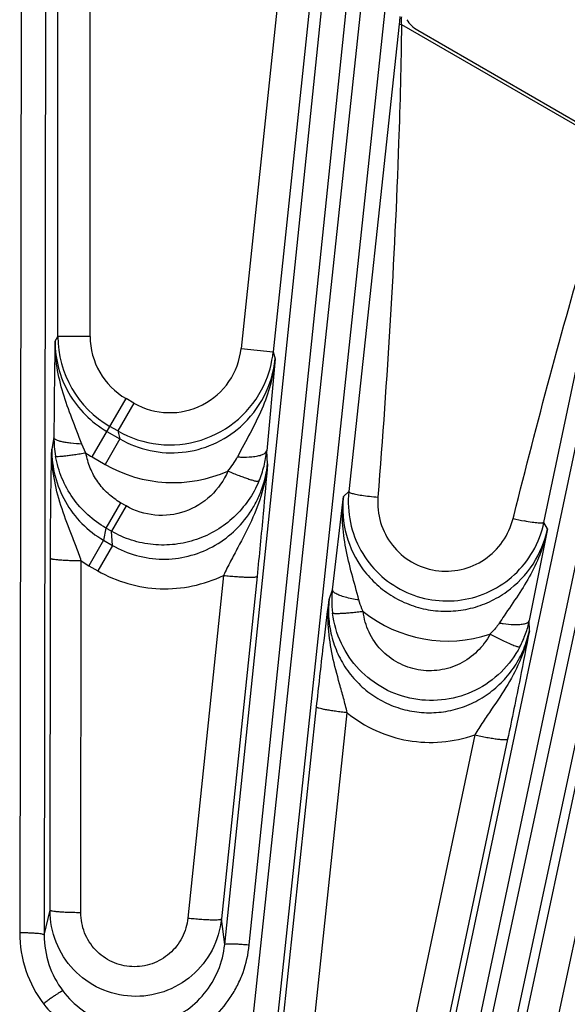
# Model space of a CAD drawing. Units: inches. Extents: x 0 to 17, y 0 to 11.
# Drawn here: x 5.4 to 5.7, y 9.1 to 9.6 of the extents above; entities that cross this region are included whole.
import ezdxf

# ---------------------------------------------------------------- set-up
doc = ezdxf.new("R2010")
doc.units = ezdxf.units.IN
doc.header["$LTSCALE"] = 0.935
doc.header["$MEASUREMENT"] = 0
doc.layers.add('7_ALL_FEATURES', color=7, linetype='CONTINUOUS')

msp = doc.modelspace()

# ---------------------------------------------------------------- linework, layer by layer
at = {"layer": '7_ALL_FEATURES', "color": 9, "linetype": 'CONTINUOUS'}
for p, q in [((5.4123317269, 9.4215436638), (5.4123317269, 10.0130212872)), ((5.4278293662, 9.4215543469), (5.4278293662, 10.0130212872)), ((5.3951623519, 9.9036908186), (5.3939881683, 9.1348033855)), ((5.4069105623, 9.9026667386), (5.4057363682, 9.1337724046)), ((5.4924812638, 9.1292248712), (5.5716849921, 9.8940312767)), ((5.5042730196, 9.1290236014), (5.5834758901, 9.8938217243)), ((5.591208815, 9.8930089611), (5.4935860237, 8.9776391655)), ((5.602785622, 9.8907624687), (5.5051628584, 8.9753929324)), ((5.5745997084, 8.9588349993), (5.7657547486, 9.8649506948)), ((5.7850647569, 9.8618931844), (5.5853143037, 8.9291475754)), ((5.5863041104, 8.9573941104), (5.7774591506, 9.8635098059)), ((5.7963433226, 9.8584488927), (5.5965929433, 8.9257036288)), ((5.5372149531, 9.6179338098), (5.5157975487, 9.4141608181)), ((5.518707816, 9.590113366), (5.5003848071, 9.4157807626)), ((5.576277471, 9.5716854158), (5.5521121927, 9.346932611)), ((5.57640632, 9.5728789542), (5.576277471, 9.5716854158)), ((5.576277471, 9.5716854158), (5.5774157144, 9.5714699384)), ((5.5766643027, 9.5752839625), (5.57640632, 9.5728789542)), ((5.5774157144, 9.5714699403), (5.6810360777, 9.5116446992)), ((5.6458660594, 9.3321307772), (5.6834650926, 9.5113298831)), ((5.4109803684, 9.4192154534), (5.4123317269, 9.4215436638)), ((5.4278293662, 9.4215543469), (5.4123317269, 9.4215543469)), ((5.5003848071, 9.4157807626), (5.5157975487, 9.4141608181)), ((5.5157975487, 9.4141608181), (5.5167038798, 9.4107257491)), ((5.4288480081, 9.3635710342), (5.4450741133, 9.3916764659)), ((5.4488470907, 9.3894981363), (5.4450741133, 9.3916764659)), ((5.4488470907, 9.3894981363), (5.4411018118, 9.3760829197)), ((5.4411018118, 9.3760829197), (5.4373288343, 9.3782612493)), ((5.410415417, 9.3729131744), (5.4093454146, 9.3673338727)), ((5.4359137201, 9.3758186977), (5.4421221162, 9.3722342786)), ((5.4411018118, 9.3760829197), (5.4421221162, 9.3722342786)), ((5.4257794939, 9.3654602908), (5.423781143, 9.3698106511)), ((5.4421164252, 9.3722375643), (5.4350466036, 9.3599922738)), ((5.4288480081, 9.3635710342), (5.4350466033, 9.3599922735)), ((5.5130510889, 9.3603353503), (5.5126622331, 9.3665683326)), ((5.5494734534, 9.3445087087), (5.5521121927, 9.346932611)), ((5.4424724797, 9.3415856575), (5.4354274278, 9.3293832696)), ((5.4451345722, 9.3400486977), (5.4380895203, 9.3278463098)), ((5.4451345722, 9.3400486977), (5.4424724797, 9.3415856575)), ((5.63105032, 9.3340510264), (5.6315017753, 9.3358450684)), ((5.6476042725, 9.329058979), (5.6458660594, 9.3321307772)), ((5.4354175147, 9.329388993), (5.4343012578, 9.323523693)), ((5.4380895203, 9.3278463098), (5.4354175147, 9.329388993)), ((5.4385141695, 9.3210913672), (5.4380895203, 9.3278463098)), ((5.4343026518, 9.3235228881), (5.4272575999, 9.3113205003)), ((5.4385107277, 9.3210933544), (5.4314656761, 9.308890967)), ((5.4343012578, 9.323523693), (5.4385141695, 9.3210913672)), ((5.4085416004, 9.1456513256), (5.4087654577, 9.3147790825)), ((5.4233637827, 9.1444813998), (5.4235865793, 9.3136130391)), ((5.4235865793, 9.3136130391), (5.4272575999, 9.3113205003)), ((5.4272575999, 9.3113205003), (5.4314656758, 9.3088909666)), ((5.4919040032, 9.3066389667), (5.4748251936, 9.1419383672)), ((5.507991936, 9.306188499), (5.4909133922, 9.1414883486)), ((5.542624763, 9.2949963163), (5.5441934435, 9.2997075312)), ((5.6388662247, 9.2800782679), (5.6388318765, 9.2849041171)), ((5.6199377229, 9.2783773551), (5.6267490408, 9.2750057308)), ((5.5085652256, 8.9800966179), (5.5366098251, 9.2433870379)), ((5.5233037828, 8.9773186954), (5.5513474277, 9.2405949636)), ((5.6125785748, 9.2299456034), (5.5573859166, 8.9684169054)), ((5.628413424, 9.2278939638), (5.5732203523, 8.9663646909)), ((5.6026771018, 8.9326126819), (5.6653160134, 9.2252142975)), ((5.6171620329, 8.9282271993), (5.6797996468, 9.2208201434)), ((5.4057363682, 9.1337724046), (5.4085416004, 9.1456513256)), ((5.4924812638, 9.1292248712), (5.4909133922, 9.1414883486))]:
    msp.add_line(p, q, dxfattribs=at)
at = {"layer": '7_ALL_FEATURES', "color": 7, "linetype": 'CONTINUOUS'}
for p, q in [((5.5852301954, 9.5687134533), (5.6650864851, 9.522608403)), ((5.5167038798, 9.4107257491), (5.5126622331, 9.3665683326)), ((5.5441934435, 9.2997075312), (5.5494734534, 9.3445087087)), ((5.6476042725, 9.329058979), (5.6388318765, 9.2849041171))]:
    msp.add_line(p, q, dxfattribs=at)
at = {"layer": '7_ALL_FEATURES', "color": 9, "linetype": 'CONTINUOUS'}
for centre, radius, start, end in [((5.242064146, 9.5804998991), 0.3354731205, 358.4575782797, 358.6697961417), ((5.0496519622, 9.5848413897), 0.5279342514, 358.6835144927, 358.9531799718), ((5.4623297385, 9.421559412), 0.0499978859, 180.0180427838, 239.9973221807), ((5.4623320678, 9.421552462), 0.0345027923, 179.996869895, 239.9869989788), ((8.2041303374, 9.3619806028), 2.7937363114, 178.8261079599, 179.7757870659), ((5.466085869, 9.4193615087), 0.0344826004, 240.0040978951, 354.040015926), ((5.4664885472, 9.4158673819), 0.0504778758, 311.5852419711, 354.1537643343), ((5.4659397339, 9.4194311303), 0.0501355949, 335.0177470078, 353.9658525684), ((5.466081373, 9.4193796881), 0.049984943, 240.0177089118, 335.0026276382), ((5.4617048732, 9.4203693165), 0.0656172116, 236.8054845469, 239.9513299436), ((5.4677934507, 9.3796046259), 0.0347236125, 319.0005316235, 332.6109409273), ((5.4618155263, 9.3717331855), 0.0511083467, 345.8395692196, 354.1999768147), ((5.4676330595, 9.4163800932), 0.0651257355, 239.9764320363, 293.8886345404), ((5.4625872549, 9.371544972), 0.0503140237, 337.0555120048, 345.8323955532), ((5.5990488289, 9.3391818177), 0.0498597077, 173.8670981907, 216.7041572193), ((5.6585414247, 9.4420168292), 0.1114108406, 255.7144684941, 258.5994661916), ((5.5987243753, 9.3393284669), 0.0499461936, 305.8706642807, 348.1348309904), ((5.5995372998, 9.3402321672), 0.0651317204, 231.4947887161, 288.2530907546), ((5.8783235719, 9.1177424555), 0.3033779784, 146.0341888877, 146.8121564971), ((5.591280148, 9.2948591993), 0.0485826158, 340.3391092708, 348.1757467121), ((5.5917994054, 9.2946713319), 0.0480304225, 332.2665353833, 340.3417447731)]:
    msp.add_arc(centre, radius, start, end, dxfattribs=at)
at = {"layer": '7_ALL_FEATURES', "color": 7, "linetype": 'CONTINUOUS'}
for centre, radius, start, end in [((5.5929975406, 9.5821518944), 0.0155233624, 212.5322104841, 226.1651668376), ((5.5930206011, 9.5821940766), 0.0155697663, 226.2114610538, 239.9765308383), ((5.4610058187, 9.3728060402), 0.0505905151, 179.8786661104, 184.8897077115), ((5.4604490982, 9.3727598383), 0.0500318826, 184.8913337834, 190.2437012037), ((5.599487474, 9.3418951687), 0.0476423456, 173.9305107427, 191.9447284366), ((5.5992299445, 9.3419762919), 0.0476640469, 330.0417615352, 348.079128969), ((5.5925651893, 9.2945083115), 0.0486503615, 173.8651365907, 179.5029533076), ((5.5919407501, 9.2945179365), 0.0480258625, 179.5079731322, 187.2376887468)]:
    msp.add_arc(centre, radius, start, end, dxfattribs=at)
at = {"layer": '7_ALL_FEATURES', "color": 9, "linetype": 'CONTINUOUS'}
for points, knots in [([(5.5774157144, 9.5714699403), (5.5771638993, 9.5525115964), (5.5752928315, 9.4766983031), (5.5704768093, 9.4009871742), (5.5660914846, 9.3442862699)], [0, 0, 0, 0, 0.2500323536, 1, 1, 1, 1]), ([(5.6315017753, 9.3358450684), (5.6426519379, 9.3801307342), (5.6580972622, 9.4390627964), (5.6762809216, 9.4971837799), (5.6810360777, 9.5116446992)], [0, 0, 0, 0, 0.7499990579, 1, 1, 1, 1]), ([(5.423781143, 9.3698106511), (5.4222532823, 9.3739461156), (5.4190272372, 9.3820190239), (5.4146209325, 9.3941768128), (5.4116246234, 9.4065684333), (5.4109502192, 9.4150144659), (5.4109803446, 9.4192127205)], [0, 0, 0, 0, 0.2575219058, 0.5078507924, 0.7547630398, 1, 1, 1, 1]), ([(5.410980342, 9.4192154075), (5.4109721159, 9.4148712772), (5.4120933638, 9.4061298472), (5.4171034347, 9.3939141067), (5.4251197187, 9.383394183), (5.4321327831, 9.3780013014), (5.435913722, 9.375818701)], [0, 0, 0, 0, 0.2493219988, 0.4991498771, 0.7494411127, 1, 1, 1, 1]), ([(5.5167038868, 9.410725823), (5.5162938111, 9.4065556697), (5.5147579185, 9.3982691436), (5.5104823151, 9.3863696953), (5.5047624678, 9.3749640156), (5.5006162133, 9.3674803184), (5.4986246589, 9.363630714)], [0, 0, 0, 0, 0.2474128558, 0.4948053676, 0.7440856043, 1, 1, 1, 1]), ([(5.4421221154, 9.3722342829), (5.4465981205, 9.3696475177), (5.4564263909, 9.3658579709), (5.472137337, 9.3650172895), (5.4873180814, 9.3690333679), (5.4961440892, 9.3747022248), (5.4999924082, 9.3781114917)], [0, 0, 0, 0, 0.2506222578, 0.5009348706, 0.7507568186, 1, 1, 1, 1]), ([(5.4237811429, 9.3698106511), (5.4220501261, 9.3698653361), (5.4195470773, 9.3700294036), (5.4163929335, 9.3704476752), (5.4144148386, 9.3708234143), (5.4127937914, 9.3712578524), (5.4116969519, 9.3716823632), (5.4110478475, 9.3720659815), (5.4106448828, 9.3723867244), (5.4104328588, 9.3727064168), (5.410415417, 9.3729131744)], [0, 0, 0, 0, 0.3684101858, 0.5328388201, 0.6766269305, 0.7963932191, 0.8894906307, 0.9258893389, 0.9558617398, 1, 1, 1, 1]), ([(5.4087654577, 9.3147790825), (5.4087783684, 9.3245379205), (5.4088969819, 9.3420575406), (5.4091994917, 9.3595745732), (5.4093454146, 9.3673338727)], [0, 0, 0, 0, 0.5570271096, 1, 1, 1, 1]), ([(5.4235835977, 9.3136148247), (5.4227753408, 9.3159087052), (5.4211029413, 9.3204263744), (5.4176595357, 9.3292522406), (5.4135508161, 9.3401337118), (5.4101110456, 9.3535262528), (5.4093155738, 9.3626761706), (5.4093447434, 9.3672215904)], [0, 0, 0, 0, 0.1307496096, 0.2589330056, 0.5093642537, 0.7556345277, 1, 1, 1, 1]), ([(5.4093448585, 9.3673309722), (5.4093400618, 9.3629577151), (5.4104423925, 9.3541582648), (5.4154228023, 9.3418320539), (5.4234377481, 9.3311863833), (5.4304914797, 9.3257272516), (5.4343012589, 9.3235236988)], [0, 0, 0, 0, 0.2491816033, 0.4988904145, 0.7492296362, 1, 1, 1, 1]), ([(5.4354175169, 9.3293890022), (5.4322853926, 9.3311933929), (5.4263992133, 9.3355109626), (5.4191860246, 9.3437257326), (5.4139223106, 9.3533064507), (5.4118579212, 9.3603057153), (5.4112147111, 9.3638624002)], [0, 0, 0, 0, 0.2499190285, 0.5000165993, 0.7501029853, 1, 1, 1, 1]), ([(5.425779499, 9.3654602822), (5.424853527, 9.365297937), (5.4230342617, 9.3649907431), (5.4203886638, 9.3645781598), (5.4179465749, 9.3642330986), (5.4157975578, 9.3639687918), (5.4140169337, 9.3637929748), (5.412787041, 9.3637151717), (5.4120323537, 9.3637108108), (5.4116425414, 9.3637311568), (5.4113847084, 9.3637711763), (5.4112444572, 9.3638226934), (5.4112147239, 9.3638624025)], [0, 0, 0, 0, 0.1917109663, 0.3762388317, 0.546010095, 0.6946606997, 0.8177035515, 0.9109841821, 0.9455822804, 0.9719009076, 0.9898837258, 1, 1, 1, 1]), ([(5.4424724797, 9.3415856575), (5.4403051621, 9.3428355803), (5.4362353899, 9.3458295026), (5.4312596788, 9.3515261803), (5.4276384537, 9.3581607205), (5.4262210937, 9.3630013661), (5.4257805572, 9.3654597364)], [0, 0, 0, 0, 0.2501061075, 0.5002958395, 0.7503321105, 1, 1, 1, 1]), ([(5.498624705, 9.3636305614), (5.4992280373, 9.3635908864), (5.501531886, 9.3634812543), (5.5038459719, 9.3635216209), (5.5055409029, 9.3636769891)], [0, 0, 0, 0, 0.2621244961, 1, 1, 1, 1]), ([(5.5055409029, 9.3636769891), (5.506495371, 9.3637644817), (5.5082079362, 9.3639986337), (5.5101819944, 9.3645218036), (5.5113894161, 9.3650944967), (5.5121697293, 9.36562258), (5.5125926764, 9.3661875959), (5.5126553438, 9.3665695595)], [0, 0, 0, 0, 0.3584387266, 0.6454097336, 0.7597683742, 0.85524745, 1, 1, 1, 1]), ([(5.4385141692, 9.3210913737), (5.4421314172, 9.3189953027), (5.4499375819, 9.3157136781), (5.4624750051, 9.3139296198), (5.4750417198, 9.3153829477), (5.4868094994, 9.319936981), (5.4970524546, 9.3272473401), (5.5038422883, 9.3352327996), (5.5079902801, 9.3424351803), (5.5112410287, 9.3500769944), (5.5126276072, 9.3562163329), (5.5130510889, 9.3603353503)], [0, 0, 0, 0, 0.1256256886, 0.251214357, 0.3765508155, 0.5016043451, 0.6263662047, 0.7508936673, 0.8132202448, 0.8755744729, 1, 1, 1, 1]), ([(5.5130507724, 9.3603353836), (5.5125877388, 9.355599198), (5.5107487453, 9.3461883387), (5.5055625437, 9.3327541731), (5.4999100234, 9.322084986), (5.4952466305, 9.3134187573), (5.4929908174, 9.3089359131), (5.4919043052, 9.3066389888)], [0, 0, 0, 0, 0.2457392406, 0.4917409236, 0.7409444617, 0.8687877531, 1, 1, 1, 1]), ([(5.4940059635, 9.3568343664), (5.4921329069, 9.3523833897), (5.4864692403, 9.3441554514), (5.4737247513, 9.3363943686), (5.4588877889, 9.3345600143), (5.4493281304, 9.3376238824), (5.4451345722, 9.3400486977)], [0, 0, 0, 0, 0.2496773984, 0.4994388667, 0.7495415559, 1, 1, 1, 1]), ([(5.4939985867, 9.3568227616), (5.4949024702, 9.3564415066), (5.4966924059, 9.3557043566), (5.4993194766, 9.3546726598), (5.5017795663, 9.3537584831), (5.5039762665, 9.3529987176), (5.5058270574, 9.3524194956), (5.507129036, 9.352073191), (5.5079504195, 9.3519133646), (5.5083883207, 9.3518585124), (5.5086980693, 9.3518540094), (5.5088710275, 9.351891042), (5.5089206582, 9.3519305666)], [0, 0, 0, 0, 0.1863603129, 0.3677212407, 0.5361409892, 0.6849041888, 0.8091991569, 0.9045793539, 0.9404896831, 0.9682885427, 0.987947178, 1, 1, 1, 1]), ([(5.5089205834, 9.3519305984), (5.5075495015, 9.348695413), (5.5041129398, 9.3424888207), (5.4971626478, 9.334453914), (5.4886774296, 9.328046002), (5.4790410824, 9.3235662344), (5.4686794082, 9.3212016231), (5.4580433812, 9.3210863946), (5.4476327798, 9.3232307865), (5.4411356754, 9.3260926151), (5.4380895203, 9.3278463098)], [0, 0, 0, 0, 0.1248837957, 0.2500177479, 0.3749785112, 0.4999495623, 0.6249263198, 0.7499073802, 0.8750746582, 1, 1, 1, 1]), ([(5.5569536987, 9.2948249052), (5.5558649625, 9.2990235499), (5.5535127555, 9.307247045), (5.5504473451, 9.3196007237), (5.5487986499, 9.3320483778), (5.549013181, 9.3403942028), (5.5494741704, 9.3445073433)], [0, 0, 0, 0, 0.257322769, 0.5074630957, 0.75445999, 1, 1, 1, 1]), ([(5.5521121965, 9.3469326462), (5.5521153205, 9.3468747381), (5.5521980747, 9.3467394565), (5.5525551732, 9.3464892106), (5.5529140684, 9.3463520215), (5.5531881544, 9.3462573242)], [0, 0, 0, 0, 0.1329673214, 0.3351115108, 1, 1, 1, 1]), ([(5.5531881544, 9.3462573242), (5.5538710632, 9.3460213777), (5.5555743918, 9.3456189843), (5.5585199759, 9.3451071479), (5.5621272991, 9.3446444462), (5.5647287183, 9.3443957259), (5.5660914846, 9.3442862699)], [0, 0, 0, 0, 0.165800881, 0.4003761763, 0.6862709784, 1, 1, 1, 1]), ([(5.5660914846, 9.3442862699), (5.5657769076, 9.340218331), (5.5666539859, 9.3318807116), (5.5724026413, 9.3207476965), (5.5818457859, 9.3124693596), (5.5936787821, 9.3082673698), (5.6062146128, 9.3087128333), (5.6177065267, 9.3137019225), (5.6266021214, 9.3224818258), (5.630056202, 9.3300985337), (5.63105032, 9.3340510264)], [0, 0, 0, 0, 0.124935077, 0.250019171, 0.3752073847, 0.5003923111, 0.6254724956, 0.7503949166, 0.8752023996, 1, 1, 1, 1]), ([(5.6458660721, 9.3321308379), (5.6458293434, 9.3320307395), (5.6455421219, 9.3318622686), (5.6449874909, 9.3317785807), (5.6441421054, 9.3317454864), (5.6425106997, 9.3318318201), (5.6399283522, 9.3321617652), (5.6377370586, 9.3325595538), (5.6365192368, 9.3328041988)], [0, 0, 0, 0, 0.0336154382, 0.0926065059, 0.1808157836, 0.297787615, 0.6083859009, 1, 1, 1, 1]), ([(5.647602073, 9.3290508113), (5.6468265461, 9.3252396142), (5.6446298278, 9.317734742), (5.6396818782, 9.3070995262), (5.633459302, 9.2970516786), (5.6289428842, 9.2905553331), (5.6267106442, 9.2872391587)], [0, 0, 0, 0, 0.2478444033, 0.4957644143, 0.745261454, 1, 1, 1, 1]), ([(5.4235865752, 9.3136099346), (5.4226269666, 9.3136145078), (5.4207425625, 9.3136371578), (5.4180082169, 9.3137094795), (5.4154914073, 9.3138173767), (5.4132880731, 9.313957623), (5.4114781093, 9.3141227798), (5.4102430187, 9.3142876725), (5.409501243, 9.3144373332), (5.4091292955, 9.3145424496), (5.4088924661, 9.3146372615), (5.4087763478, 9.314731941), (5.4087654577, 9.3147790825)], [0, 0, 0, 0, 0.1925357456, 0.3780954531, 0.5487790724, 0.697955815, 0.8209666961, 0.9135238937, 0.9475083019, 0.9730847078, 0.9902925577, 1, 1, 1, 1]), ([(5.4314656758, 9.3088909666), (5.4359999763, 9.3062723378), (5.4457459947, 9.3021237088), (5.4613988391, 9.2996224013), (5.4771825507, 9.3009666178), (5.4871939241, 9.3043757118), (5.4919040032, 9.3066389667)], [0, 0, 0, 0, 0.2502199234, 0.5003392516, 0.7502822117, 1, 1, 1, 1]), ([(5.4919039706, 9.3066386523), (5.4929151207, 9.3065309007), (5.4949148871, 9.306334236), (5.4978358174, 9.3060927716), (5.5005549914, 9.3059154738), (5.5029580487, 9.3058110168), (5.5049483565, 9.3057806083), (5.5063170712, 9.305818046), (5.507146694, 9.3058966577), (5.5075666429, 9.305969528), (5.50783715, 9.3060464597), (5.507975153, 9.3061378782), (5.507991936, 9.306188499)], [0, 0, 0, 0, 0.18841567, 0.3723049674, 0.5430345218, 0.6933047578, 0.817886437, 0.9119478944, 0.9465410478, 0.9725920358, 0.9901184629, 1, 1, 1, 1]), ([(5.5590751164, 9.3093818187), (5.5609990792, 9.3068016195), (5.5653649519, 9.3020033517), (5.5731724499, 9.2962163546), (5.5819577639, 9.29204995), (5.5913795986, 9.2896683376), (5.6010755987, 9.2891553349), (5.6106772696, 9.2905250334), (5.6198188148, 9.2937158587), (5.6253940108, 9.296977988), (5.6279904789, 9.2988553191)], [0, 0, 0, 0, 0.1251344497, 0.2503438022, 0.3755710834, 0.5007408448, 0.6257964803, 0.750700562, 0.8754287781, 1, 1, 1, 1]), ([(5.5458027381, 9.2979174969), (5.5455592964, 9.2980572515), (5.5451276911, 9.2983348662), (5.544506421, 9.2988635368), (5.5441832497, 9.2993881209), (5.5441931846, 9.2997075583)], [0, 0, 0, 0, 0.3390859121, 0.6139392031, 1, 1, 1, 1]), ([(5.556953707, 9.2948249154), (5.5558018508, 9.2949909188), (5.5535975103, 9.2953704858), (5.5505249031, 9.2960860526), (5.5479386727, 9.2969016987), (5.5464288462, 9.2975580617), (5.5458027381, 9.2979174969)], [0, 0, 0, 0, 0.3004075611, 0.577086373, 0.8136398976, 1, 1, 1, 1]), ([(5.551348847, 9.2405940879), (5.5507889303, 9.2429486247), (5.5495961248, 9.2475891257), (5.5470676089, 9.2566563943), (5.5440518879, 9.2678056025), (5.5419599569, 9.2813801893), (5.5421221558, 9.2905050059), (5.5426253334, 9.2949939061)], [0, 0, 0, 0, 0.130962758, 0.2592177767, 0.5094251693, 0.7555733077, 1, 1, 1, 1]), ([(5.5426247262, 9.2949962057), (5.5422944474, 9.2919209132), (5.5422070586, 9.2856853237), (5.5438068114, 9.2764731701), (5.5471106717, 9.2677033597), (5.552015919, 9.2597022162), (5.5583650415, 9.2527705519), (5.5659339804, 9.2471806047), (5.5744434929, 9.2431571519), (5.583568005, 9.2408602966), (5.5929546028, 9.2403705136), (5.6022457505, 9.2416954288), (5.6110961657, 9.2447673492), (5.6191909716, 9.2494502316), (5.6262534786, 9.2555578857), (5.6320520352, 9.2628668784), (5.6363940181, 9.2711134429), (5.6382312904, 9.2770564178), (5.6388662244, 9.2800783027)], [0, 0, 0, 0, 0.0622775786, 0.1247201379, 0.1872192297, 0.2498403152, 0.3125529656, 0.3753235804, 0.4381170634, 0.5008830439, 0.5635830122, 0.6261894234, 0.6886814371, 0.7510683488, 0.8133651102, 0.875588625, 0.9378252917, 1, 1, 1, 1]), ([(5.5589876302, 9.2892633483), (5.5587745171, 9.289711266), (5.5579665771, 9.2915142656), (5.5573254754, 9.2933928266), (5.5569536987, 9.2948249052)], [0, 0, 0, 0, 0.2510813922, 1, 1, 1, 1]), ([(5.6343121878, 9.2723199379), (5.6319659513, 9.2678588468), (5.6258276658, 9.259616703), (5.6132859659, 9.2507436042), (5.5985944533, 9.2461922317), (5.5832143032, 9.2464586931), (5.5686876727, 9.2515283115), (5.5564787258, 9.2608966228), (5.5478052587, 9.2735899997), (5.544933879, 9.2834648085), (5.5442975556, 9.2884673592)], [0, 0, 0, 0, 0.1249618028, 0.2499238348, 0.3748962396, 0.4998911529, 0.6249093898, 0.7499429771, 0.8749785453, 1, 1, 1, 1]), ([(5.5589876376, 9.2892633467), (5.5580529996, 9.2891496041), (5.5562166571, 9.2889383626), (5.5535470253, 9.2886667196), (5.5510828047, 9.2884531324), (5.5489145847, 9.2883060616), (5.5471183106, 9.2882290481), (5.5458786455, 9.288221281), (5.5451187662, 9.2882615186), (5.5447264927, 9.2883058875), (5.5444662485, 9.2883629205), (5.5443271974, 9.2884250155), (5.5442982489, 9.288467448)], [0, 0, 0, 0, 0.1911907489, 0.3753409924, 0.544881888, 0.6934511614, 0.8165590955, 0.9100516285, 0.9448125242, 0.9713346572, 0.9895693309, 1, 1, 1, 1]), ([(5.6199376776, 9.2783772943), (5.6183548884, 9.2753536707), (5.6142159265, 9.2697599955), (5.6057474861, 9.2637077371), (5.5957979356, 9.2605754665), (5.5853567478, 9.2607242624), (5.5754881454, 9.2641614495), (5.5672066802, 9.2705369223), (5.5613460104, 9.2791687388), (5.5594134676, 9.2858707789), (5.5589873599, 9.2892634222)], [0, 0, 0, 0, 0.1247364193, 0.2495471421, 0.3744856847, 0.4995654622, 0.6247387459, 0.7499217495, 0.8750278009, 1, 1, 1, 1]), ([(5.6244324663, 9.2838072147), (5.6241134016, 9.2833182905), (5.6227693262, 9.2813867789), (5.6212073577, 9.279608044), (5.6199372383, 9.2783771784)], [0, 0, 0, 0, 0.2481708231, 1, 1, 1, 1]), ([(5.6244324945, 9.2838070548), (5.6250340667, 9.2836996063), (5.6273374804, 9.2833282212), (5.6296660134, 9.2830957059), (5.6313874461, 9.2830424888)], [0, 0, 0, 0, 0.2618952349, 1, 1, 1, 1]), ([(5.6313874461, 9.2830424888), (5.6323554699, 9.283012563), (5.6340973076, 9.283030961), (5.6361335138, 9.2832855849), (5.6374080217, 9.2836792657), (5.6382322951, 9.2840727475), (5.6387234281, 9.2845521735), (5.6388222662, 9.2849061259)], [0, 0, 0, 0, 0.36389779, 0.6535838803, 0.7678031076, 0.861918576, 1, 1, 1, 1]), ([(5.6388658639, 9.2800791629), (5.6379312568, 9.2755101384), (5.6351506234, 9.2665276247), (5.6286448123, 9.2539949936), (5.6219907931, 9.2441969559), (5.6165348083, 9.2362259025), (5.6138726953, 9.232078925), (5.6125780749, 9.2299455356)], [0, 0, 0, 0, 0.2455154708, 0.4914246605, 0.7406721983, 0.8686265561, 1, 1, 1, 1]), ([(5.6267490408, 9.2750057308), (5.6277138082, 9.2745587769), (5.6290941311, 9.2739404207), (5.6308476453, 9.2732211625), (5.6319194689, 9.2728152939), (5.6328029198, 9.2725190592), (5.6334979592, 9.2723309868), (5.6339670533, 9.2722547561), (5.6342424328, 9.2722648642), (5.6343123039, 9.2723198767)], [0, 0, 0, 0, 0.394257312, 0.5605986525, 0.7028823835, 0.8187751644, 0.9070299105, 0.9670254403, 1, 1, 1, 1]), ([(5.5513476207, 9.2405967755), (5.5503875178, 9.240701714), (5.5485024739, 9.2409224978), (5.5457702681, 9.2412849875), (5.5432576142, 9.2416629227), (5.5410614411, 9.2420426907), (5.5392617997, 9.2424077875), (5.5380393904, 9.2427121582), (5.5373105732, 9.2429485416), (5.5369486608, 9.2430988445), (5.5367196378, 9.2432247658), (5.5366153533, 9.2433370399), (5.5366098251, 9.2433870379)], [0, 0, 0, 0, 0.1919633283, 0.3772099151, 0.5477753558, 0.696972513, 0.8200965723, 0.9128234872, 0.9469139583, 0.9726191925, 0.9900020164, 1, 1, 1, 1]), ([(5.5513474277, 9.2405949636), (5.555539151, 9.2371923561), (5.5648368425, 9.2314363044), (5.5804723977, 9.2266145754), (5.5968092809, 9.225889679), (5.6074905289, 9.2281666637), (5.6125785748, 9.2299456034)], [0, 0, 0, 0, 0.2501608827, 0.5002767174, 0.7502490219, 1, 1, 1, 1]), ([(5.6125786733, 9.2299460702), (5.6135674005, 9.2297350977), (5.6155233044, 9.2293349167), (5.6183836896, 9.2287976415), (5.621049038, 9.228346706), (5.6234085195, 9.2280021083), (5.6253680863, 9.2277745113), (5.6267214963, 9.2276780473), (5.6275481048, 9.2276771269), (5.6279699628, 9.2277107032), (5.6282469874, 9.2277634711), (5.6283915025, 9.2278443776), (5.628413424, 9.2278939638)], [0, 0, 0, 0, 0.1887271709, 0.3726667352, 0.5432755584, 0.6933382582, 0.8177007233, 0.9116106297, 0.9461780754, 0.9722528528, 0.9898791884, 1, 1, 1, 1]), ([(5.4909133922, 9.1414883486), (5.4903719113, 9.1363108399), (5.4872908905, 9.1260611175), (5.4773641114, 9.1135468008), (5.4635062648, 9.1055611286), (5.447669839, 9.103303392), (5.432128689, 9.1071103505), (5.4191316812, 9.1164493107), (5.4105356011, 9.1299243311), (5.4085380488, 9.1404444696), (5.4085416004, 9.1456513256)], [0, 0, 0, 0, 0.1250129566, 0.2499740436, 0.3749467346, 0.4999224379, 0.6249195873, 0.749945168, 0.8749603759, 1, 1, 1, 1]), ([(5.4233637827, 9.1444813998), (5.4224040996, 9.1444858277), (5.4205195404, 9.1445082361), (5.4177849607, 9.1445803473), (5.4152679248, 9.1446882228), (5.4130643953, 9.1448286341), (5.4112542818, 9.1449940562), (5.4100191116, 9.1451592004), (5.4092773006, 9.14530907), (5.408905363, 9.1454143406), (5.4086685006, 9.1455092927), (5.4085524586, 9.1456041429), (5.4085416004, 9.1456513256)], [0, 0, 0, 0, 0.1925322879, 0.3780900389, 0.5487726923, 0.6979493321, 0.8209603291, 0.9135170713, 0.9475011733, 0.9730776436, 0.9902868605, 1, 1, 1, 1]), ([(5.4748251936, 9.1419383672), (5.4744904353, 9.1387008363), (5.472579895, 9.1322900217), (5.4664120351, 9.1244343389), (5.4577688058, 9.119383355), (5.4478501026, 9.1179243494), (5.4380981858, 9.1202983992), (5.4299558948, 9.1261707194), (5.4245954976, 9.1346316539), (5.4233570319, 9.1412220142), (5.4233637827, 9.1444813998)], [0, 0, 0, 0, 0.1248081348, 0.2495757412, 0.374457437, 0.4994984073, 0.6246782259, 0.7499004008, 0.8750154434, 1, 1, 1, 1]), ([(5.4748251936, 9.1419383672), (5.4758363704, 9.1418306236), (5.4778361895, 9.1416339735), (5.4807571952, 9.1413925289), (5.483476437, 9.1412152493), (5.485879548, 9.1411108088), (5.4878698879, 9.1410804141), (5.4892386132, 9.1411178659), (5.4900682277, 9.1411964861), (5.49048816, 9.1412693658), (5.4907586438, 9.141346295), (5.4908966277, 9.1414377294), (5.4909133922, 9.1414883486)], [0, 0, 0, 0, 0.1884175584, 0.3723087693, 0.5430398705, 0.6933112854, 0.8178932558, 0.9119535764, 0.9465456521, 0.9725952288, 0.9901199689, 1, 1, 1, 1]), ([(5.3939881683, 9.1348033855), (5.3939769888, 9.1286803309), (5.3959888632, 9.1163386538), (5.4019000835, 9.1053286694), (5.4056177049, 9.1004568448)], [0, 0, 0, 0, 0.4997885972, 1, 1, 1, 1]), ([(5.4057363787, 9.1337793055), (5.4057282701, 9.1338199598), (5.405638993, 9.1339053891), (5.4053234902, 9.1340466265), (5.4046532533, 9.1342051055), (5.4035702264, 9.1343683432), (5.4021235899, 9.1345144152), (5.4003716647, 9.134637096), (5.3983770422, 9.1347288901), (5.3962216073, 9.1347871749), (5.3947400515, 9.1348022458), (5.3939881684, 9.1348033854)], [0, 0, 0, 0, 0.0104713458, 0.02820963, 0.0886237689, 0.1820480914, 0.3058039544, 0.4553577729, 0.6257717857, 0.810077622, 1, 1, 1, 1]), ([(5.4057363638, 9.1337723835), (5.4057250771, 9.1289784103), (5.4072800392, 9.1193271462), (5.4118324588, 9.1106717189), (5.4147285546, 9.1068535135)], [0, 0, 0, 0, 0.5000883764, 1, 1, 1, 1]), ([(5.4147285546, 9.1068535135), (5.4173384262, 9.1034129187), (5.4236264805, 9.0972509989), (5.43536599, 9.0912549458), (5.4483865107, 9.0890230241), (5.4614712244, 9.0907971789), (5.4734123222, 9.096377499), (5.483156307, 9.105208892), (5.4898946073, 9.1164541644), (5.4920415952, 9.124943943), (5.4924812662, 9.1292248464)], [0, 0, 0, 0, 0.1248616929, 0.2501512497, 0.3755725167, 0.5009454486, 0.6261076957, 0.750973514, 0.875573183, 1, 1, 1, 1]), ([(5.4229167698, 9.0856362693), (5.4268933447, 9.0834616137), (5.4354795903, 9.0802222721), (5.4490764891, 9.078415161), (5.4604621003, 9.0798217883), (5.4691235413, 9.0825789881), (5.4773776017, 9.0863755489), (5.4867113509, 9.0929888998), (5.4941513761, 9.1016674966), (5.4987075563, 9.1095096493), (5.5022826128, 9.1178345034), (5.5038093727, 9.1245305293), (5.5042730196, 9.1290236014)], [0, 0, 0, 0, 0.1251015832, 0.2502297046, 0.3753408334, 0.4379944715, 0.5006125976, 0.6255434713, 0.7503627673, 0.8128392318, 0.8753242493, 1, 1, 1, 1]), ([(5.4924821216, 9.1292331538), (5.4924944353, 9.1292727379), (5.4925921537, 9.1293483675), (5.4929206926, 9.1294558524), (5.4936038254, 9.1295434046), (5.4946979847, 9.1295925413), (5.4961519669, 9.1295865979), (5.4979071183, 9.1295254802), (5.4999004069, 9.1294082768), (5.5020501234, 9.1292409378), (5.5035251368, 9.1291010612), (5.5042730196, 9.1290236014)], [0, 0, 0, 0, 0.0104713837, 0.0282097441, 0.088624088, 0.1820485821, 0.3058046799, 0.4553585429, 0.6257722152, 0.8100777485, 1, 1, 1, 1])]:
    msp.add_open_spline(points, degree=3, knots=knots, dxfattribs=at)
at = {"layer": '7_ALL_FEATURES', "color": 7, "linetype": 'CONTINUOUS'}
for points, knots in [([(5.5130510889, 9.3603353503), (5.5123669009, 9.3523589915), (5.5107972752, 9.3342992037), (5.5090359214, 9.3162566304), (5.507991936, 9.306188499)], [0, 0, 0, 0, 0.4416236731, 1, 1, 1, 1]), ([(5.5528766942, 9.3320347275), (5.5538608755, 9.3273835399), (5.5572576825, 9.3183171986), (5.5661393961, 9.3068824378), (5.5780279622, 9.2985887042), (5.5918436067, 9.2942097083), (5.6063308128, 9.2941358024), (5.6201784151, 9.2983691322), (5.6321335979, 9.3064996763), (5.6381549951, 9.3140615584), (5.6405255796, 9.3181743615)], [0, 0, 0, 0, 0.1249878152, 0.2500582349, 0.3751719076, 0.5002813684, 0.6253405988, 0.7503163512, 0.875198513, 1, 1, 1, 1]), ([(5.5366098251, 9.2433870379), (5.5376364888, 9.25302208), (5.539562175, 9.2702349838), (5.5416847037, 9.2874242996), (5.542624763, 9.2949963163)], [0, 0, 0, 0, 0.5594535297, 1, 1, 1, 1]), ([(5.6388662247, 9.2800782679), (5.6373979367, 9.2724252478), (5.6340275242, 9.2550077178), (5.6304675472, 9.2376274835), (5.628413424, 9.2278939638)], [0, 0, 0, 0, 0.4392546105, 1, 1, 1, 1]), ([(5.4146872699, 9.1068883351), (5.4146434914, 9.1068949329), (5.4145241123, 9.1068674074), (5.4143182332, 9.1067892309), (5.4140363781, 9.1066531379), (5.4135167361, 9.106372042), (5.4127073293, 9.1058803465), (5.4115659727, 9.1051368709), (5.4102169568, 9.1042155205), (5.4087058974, 9.1031465662), (5.4070864086, 9.1019684709), (5.4059815567, 9.1011448428), (5.4054215792, 9.1007222791)], [0, 0, 0, 0, 0.0118985447, 0.0317541196, 0.0597230425, 0.0956738755, 0.190653509, 0.3140234565, 0.4617900761, 0.6296477064, 0.8114621303, 1, 1, 1, 1])]:
    msp.add_open_spline(points, degree=3, knots=knots, dxfattribs=at)
at = {"layer": '7_ALL_FEATURES', "color": 9, "linetype": 'CONTINUOUS'}
msp.add_open_spline([(5.4056177049, 9.1004568448), (5.408086602, 9.097206621), (5.4109761005, 9.0942436338), (5.4141379369, 9.0916625104)], degree=3, dxfattribs=at)

doc.saveas('drawing.dxf')
